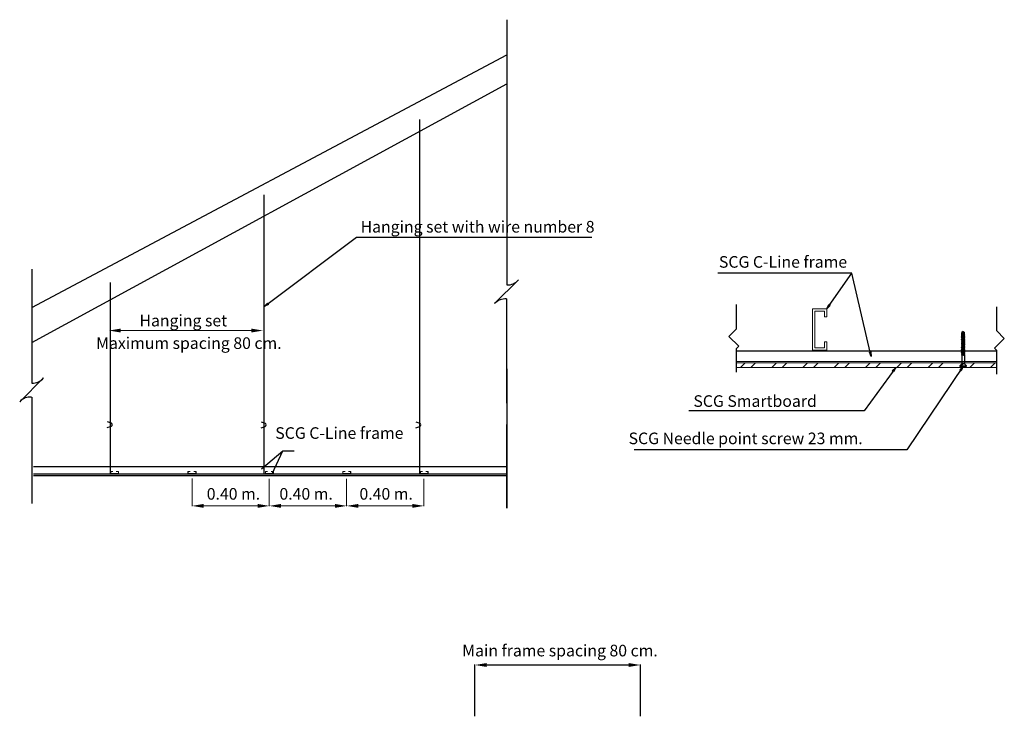
# Model space of a CAD drawing. Units: metres. Extents: x 100129 to 102465, y -42661 to -41923.
# Drawn here: x 101941 to 102450, y -42283 to -41923 of the extents above; entities that cross this region are included whole.
import ezdxf

# ---------------------------------------------------------------- set-up
doc = ezdxf.new("R2010")
doc.units = ezdxf.units.M
doc.header["$LTSCALE"] = 0.09
doc.layers.add('DIM', color=1, linetype='Continuous', lineweight=5)
doc.layers.add('ลายเสา', color=253, linetype='Continuous', lineweight=9)
doc.layers.add('VPORTS', color=7, linetype='Continuous')
doc.styles.add('athiwat1175', font='angsa.ttf', dxfattribs={"height": 4})
doc.styles.add('CordiaUPC', font='CORDIAUB.TTF', dxfattribs={"height": 0.3})
doc.styles.add('NAT', font='CORDIAU.TTF')
doc.styles.add('ROMANS', font='CORDIAU.TTF', dxfattribs={"height": 0.02})
doc.dimstyles.new('athiwat1175', dxfattribs={"dimtxt": 3, "dimasz": 2.5, "dimexe": 2, "dimexo": 1, "dimgap": 3, "dimtad": 1, "dimtoh": 1, "dimdec": 0, "dimzin": 1, "dimdsep": 46, "dimtxsty": 'athiwat1175', "dimblk": 'OBLIQUE', "dimcen": 10, "dimdle": 2, "dimazin": 0, "dimtm": 1e-09, "dimtfac": 1, "dimtdec": 0, "dimtmove": 0, "dimatfit": 3, "dimldrblk": 'CLOSEDBLANK', "dimfxl": 1, "dimarcsym": 0})
doc.dimstyles.new('woodpk', dxfattribs={"dimtxt": 5, "dimasz": 2, "dimexe": 1, "dimexo": 0.1, "dimgap": 1, "dimtad": 0, "dimzin": 0, "dimdsep": 46, "dimtxsty": 'NAT', "dimcen": 0.09, "dimadec": 0, "dimazin": 0, "dimtfac": 1, "dimtofl": 0, "dimtmove": 0, "dimatfit": 3, "dimfxl": 1, "dimtolj": 1, "dimtzin": 0, "dimarcsym": 0})

# ---------------------------------------------------------------- blocks, each defined once
blk = doc.blocks.new('_ClosedBlank')
at = {"color": 0, "linetype": 'ByBlock', "lineweight": -2}
for p, q in [((-1, 0.17), (0, 0)), ((-1, 0.17), (-1, -0.17)), ((0, 0), (-1, -0.17))]:
    blk.add_line(p, q, dxfattribs=at)
blk = doc.blocks.new('_Oblique')
at = {"color": 0, "linetype": 'ByBlock', "lineweight": -2}
blk.add_line((-0.5, -0.5), (0.5, 0.5), dxfattribs=at)
blk = doc.blocks.new('Self-drill_3')
at = {"color": 7}
for p, q in [((-0.26, 0), (-0.68, 0.43)), ((0.68, 0.43), (-0.68, 0.43)), ((0.59, 0.51), (-0.6, 0.51)), ((0.26, -1.76), (0.26, 0)), ((-0.35, -1.94), (0.35, -2.05)), ((-0.26, -2.01), (-0.35, -1.96)), ((-0.26, -1.89), (0.26, -2)), ((0, -1.7), (-0.09, -1.76)), ((-0.09, -1.76), (-0.09, -1.78)), ((-0.09, -1.76), (0.35, -1.81)), ((0, -1.7), (0.26, -1.76)), ((0.26, -1.76), (0.35, -1.81)), ((0.35, -1.81), (0.35, -1.83)), ((-0.26, -2.13), (-0.35, -2.18)), ((-0.35, -2.18), (-0.35, -2.2)), ((-0.35, -2.18), (0.35, -2.29)), ((-0.26, -2.25), (-0.35, -2.2)), ((-0.35, -2.2), (0.35, -2.31)), ((-0.26, -2.36), (-0.35, -2.42)), ((-0.35, -2.42), (-0.35, -2.44)), ((-0.35, -2.42), (0.35, -2.53)), ((-0.26, -2.49), (-0.35, -2.44)), ((-0.35, -2.44), (0.35, -2.54)), ((-0.26, -2.6), (-0.35, -2.66)), ((-0.35, -2.66), (-0.35, -2.67)), ((-0.35, -2.66), (0.35, -2.76)), ((-0.26, -2.73), (-0.35, -2.67)), ((-0.35, -2.67), (0.35, -2.78)), ((-0.26, -2.84), (-0.35, -2.89)), ((-0.35, -2.89), (-0.35, -2.91)), ((-0.35, -2.89), (0.35, -3)), ((-0.26, -2.97), (-0.35, -2.91)), ((-0.35, -2.91), (0.35, -3.02)), ((-0.26, -3.08), (-0.35, -3.13)), ((-0.35, -3.13), (-0.35, -3.15)), ((-0.35, -3.13), (0.35, -3.24)), ((-0.26, -3.2), (-0.35, -3.15)), ((-0.35, -3.15), (0.35, -3.26)), ((-0.26, -3.32), (-0.35, -3.37)), ((-0.35, -3.37), (-0.35, -3.39)), ((-0.35, -3.37), (0.35, -3.48)), ((-0.26, -3.44), (-0.35, -3.39)), ((-0.35, -3.39), (0.35, -3.5)), ((-0.26, -3.56), (-0.35, -3.61)), ((-0.35, -3.61), (-0.35, -3.63)), ((-0.35, -3.61), (0.35, -3.72)), ((-0.26, -3.68), (-0.35, -3.63)), ((-0.35, -3.63), (0.35, -3.73)), ((-0.26, -3.79), (-0.35, -3.85)), ((-0.35, -3.85), (-0.35, -3.86)), ((-0.35, -3.85), (0.35, -3.96)), ((-0.26, -3.92), (-0.35, -3.86)), ((-0.35, -3.86), (0.35, -3.97)), ((-0.26, -2.01), (-0.26, -2.13)), ((-0.26, -2.01), (0.26, -2.12)), ((-0.26, -2.13), (0.26, -2.23)), ((-0.26, -2.25), (-0.26, -2.36)), ((-0.26, -2.25), (0.26, -2.36)), ((-0.26, -2.36), (0.26, -2.47)), ((-0.26, -2.49), (-0.26, -2.6)), ((-0.26, -2.49), (0.26, -2.6)), ((-0.26, -2.6), (0.26, -2.71)), ((-0.26, -2.73), (-0.26, -2.84)), ((-0.26, -2.73), (0.26, -2.84)), ((-0.26, -2.84), (0.26, -2.95)), ((-0.26, -2.97), (-0.26, -3.08)), ((-0.26, -2.97), (0.26, -3.07)), ((-0.26, -3.08), (0.26, -3.19)), ((-0.26, -3.2), (-0.26, -3.32)), ((-0.26, -3.2), (0.26, -3.31)), ((-0.26, -3.32), (0.26, -3.43)), ((-0.26, -3.44), (-0.26, -3.56)), ((-0.26, -3.44), (0.26, -3.55)), ((-0.26, -3.56), (0.26, -3.66)), ((-0.26, -3.68), (-0.26, -3.79)), ((-0.26, -3.68), (0.26, -3.79)), ((-0.26, -3.79), (0.26, -3.9)), ((-0.26, -3.92), (-0.26, -4.03)), ((-0.26, -3.92), (0.26, -4.03)), ((0.26, -2.12), (0.35, -2.07)), ((0.26, -2.12), (0.26, -2.23)), ((0.26, -2.23), (0.35, -2.29)), ((0.26, -2.36), (0.35, -2.31)), ((0.26, -2.36), (0.26, -2.47)), ((0.26, -2.47), (0.35, -2.53)), ((0.26, -2.6), (0.35, -2.54)), ((0.26, -2.6), (0.26, -2.71)), ((0.26, -2.71), (0.35, -2.76)), ((0.26, -2.84), (0.35, -2.78)), ((0.26, -2.84), (0.26, -2.95)), ((0.26, -2.95), (0.35, -3)), ((0.26, -3.07), (0.35, -3.02)), ((0.26, -3.07), (0.26, -3.19)), ((0.26, -3.19), (0.35, -3.24)), ((0.26, -3.31), (0.35, -3.26)), ((0.26, -3.31), (0.26, -3.43)), ((0.26, -3.43), (0.35, -3.48)), ((0.26, -3.55), (0.35, -3.5)), ((0.26, -3.55), (0.26, -3.66)), ((0.26, -3.66), (0.35, -3.72)), ((0.26, -3.79), (0.35, -3.73)), ((0.26, -3.79), (0.26, -3.9)), ((0.26, -3.9), (0.35, -3.96)), ((0.35, -2.29), (0.35, -2.31)), ((0.35, -2.53), (0.35, -2.54)), ((0.35, -2.76), (0.35, -2.78)), ((0.35, -3), (0.35, -3.02)), ((0.35, -3.24), (0.35, -3.26)), ((0.35, -3.48), (0.35, -3.5)), ((0.35, -3.72), (0.35, -3.73)), ((0.35, -3.96), (0.35, -3.97)), ((-0.26, -4.03), (-0.35, -4.09)), ((-0.35, -4.09), (-0.35, -4.1)), ((-0.35, -4.09), (0.35, -4.19)), ((-0.26, -4.16), (-0.35, -4.1)), ((-0.35, -4.1), (0.35, -4.21)), ((-0.26, -4.27), (-0.35, -4.32)), ((-0.35, -4.32), (-0.35, -4.34)), ((-0.35, -4.32), (0.35, -4.43)), ((-0.26, -4.4), (-0.35, -4.34)), ((-0.35, -4.34), (0.35, -4.45)), ((-0.26, -4.51), (-0.35, -4.56)), ((-0.35, -4.56), (-0.35, -4.58)), ((-0.35, -4.56), (0.35, -4.67)), ((-0.26, -4.63), (-0.35, -4.58)), ((-0.35, -4.58), (0.35, -4.69)), ((-0.26, -4.75), (-0.35, -4.8)), ((-0.35, -4.8), (-0.35, -4.82)), ((-0.35, -4.8), (0.35, -4.91)), ((-0.26, -4.87), (-0.35, -4.82)), ((-0.35, -4.82), (0.35, -4.93)), ((-0.26, -4.98), (-0.35, -5.04)), ((-0.35, -5.04), (-0.35, -5.06)), ((-0.35, -5.04), (0.35, -5.15)), ((-0.26, -5.11), (-0.35, -5.06)), ((-0.35, -5.06), (0.35, -5.16)), ((-0.26, -5.22), (-0.35, -5.28)), ((-0.35, -5.28), (-0.35, -5.29)), ((-0.35, -5.28), (0.35, -5.39)), ((-0.26, -5.35), (-0.35, -5.29)), ((-0.35, -5.29), (0.35, -5.4)), ((-0.26, -5.46), (-0.35, -5.52)), ((-0.35, -5.52), (-0.13, -5.55)), ((-0.35, -5.52), (-0.35, -5.53)), ((-0.35, -5.53), (-0.14, -5.56)), ((-0.26, -5.59), (-0.35, -5.53)), ((-0.26, -5.7), (-0.35, -5.75)), ((-0.35, -5.75), (-0.08, -5.79)), ((-0.35, -5.75), (-0.35, -5.77)), ((-0.35, -5.77), (-0.09, -5.81)), ((-0.26, -5.82), (-0.35, -5.77)), ((-0.26, -4.03), (0.26, -4.14)), ((-0.26, -4.16), (-0.26, -4.27)), ((-0.26, -4.16), (0.26, -4.27)), ((-0.26, -4.27), (0.26, -4.38)), ((-0.26, -4.4), (-0.26, -4.51)), ((-0.26, -4.4), (0.26, -4.5)), ((-0.26, -4.51), (0.26, -4.62)), ((-0.26, -4.63), (-0.26, -4.75)), ((-0.26, -4.63), (0.26, -4.74)), ((-0.26, -4.75), (0.26, -4.85)), ((-0.26, -4.87), (-0.26, -4.98)), ((-0.26, -4.87), (0.26, -4.98)), ((-0.26, -4.98), (0.26, -5.09)), ((-0.26, -5.11), (-0.26, -5.22)), ((-0.26, -5.11), (0.26, -5.22)), ((-0.26, -5.22), (0.26, -5.33)), ((-0.26, -5.35), (-0.26, -5.46)), ((-0.26, -5.35), (0.26, -5.46)), ((-0.26, -5.35), (0.26, -5.46)), ((-0.26, -5.46), (0.26, -5.57)), ((-0.26, -5.59), (-0.15, -5.61)), ((-0.26, -5.59), (-0.26, -5.7)), ((-0.26, -5.7), (-0.08, -5.74)), ((-0.26, -5.82), (-0.12, -5.85)), ((-0.26, -5.82), (-0.26, -6.31)), ((0.03, -6.54), (-0.12, -5.85)), ((0.03, -5.75), (0.03, -6.54)), ((0.1, -5.77), (0.26, -5.81)), ((0.15, -5.59), (0.35, -5.62)), ((0.16, -5.61), (0.35, -5.64)), ((0.17, -5.67), (0.26, -5.69)), ((0.26, -4.03), (0.35, -3.97)), ((0.26, -4.03), (0.26, -4.14)), ((0.26, -4.14), (0.35, -4.19)), ((0.26, -4.27), (0.35, -4.21)), ((0.26, -4.27), (0.26, -4.38)), ((0.26, -4.38), (0.35, -4.43)), ((0.26, -4.5), (0.35, -4.45)), ((0.26, -4.5), (0.26, -4.62)), ((0.26, -4.62), (0.35, -4.67)), ((0.26, -4.74), (0.35, -4.69)), ((0.26, -4.74), (0.26, -4.85)), ((0.26, -4.85), (0.35, -4.91)), ((0.26, -4.98), (0.35, -4.93)), ((0.26, -4.98), (0.26, -5.09)), ((0.26, -5.09), (0.35, -5.15)), ((0.26, -5.22), (0.35, -5.16)), ((0.26, -5.22), (0.26, -5.33)), ((0.26, -5.33), (0.35, -5.39)), ((0.26, -5.46), (0.35, -5.4)), ((0.26, -5.46), (0.26, -5.57)), ((0.26, -5.57), (0.35, -5.62)), ((0.26, -5.69), (0.35, -5.64)), ((0.26, -5.69), (0.26, -6.31)), ((0.35, -4.19), (0.35, -4.21)), ((0.35, -4.43), (0.35, -4.45)), ((0.35, -4.67), (0.35, -4.69)), ((0.35, -4.91), (0.35, -4.93)), ((0.35, -5.15), (0.35, -5.16)), ((0.35, -5.39), (0.35, -5.4)), ((0.35, -5.62), (0.35, -5.64)), ((-0.03, -6.54), (-0.26, -6.31)), ((-0.03, -6.54), (0.03, -6.54)), ((0.03, -6.54), (0.26, -6.31))]:
    blk.add_line(p, q, dxfattribs=at)
blk.add_lwpolyline([(0.26, -1.88), (0.35, -1.83), (-0.09, -1.78), (0, -1.83), (0.26, -1.88), (0.26, -2), (0.35, -2.05), (0.35, -2.07), (-0.35, -1.96), (-0.35, -1.94), (-0.26, -1.89), (-0.26, -1.81), (-0.26, 0), (0.26, 0), (0.68, 0.42)], dxfattribs=at)
for centre, radius, start, end in [((-0.6, 0.43), 0.0841, 90, 180), ((0.59, 0.43), 0.0841, 0, 90), ((-0.05, -5.61), 0.101, 81.2194, 217.069), ((-0.2, -5.76), 0.116, 309.9273, 54.9494), ((0.02, -5.65), 0.147, 303.6638, 50.1032), ((-0.27, -6.63), 0.318, 17.2288, 87.8119)]:
    blk.add_arc(centre, radius, start, end, dxfattribs=at)

msp = doc.modelspace()

# ---------------------------------------------------------------- hatches: boundary and pattern name
at = {"linetype": 'ByBlock'}
h = msp.add_hatch(dxfattribs=at)
h.set_pattern_fill('ANSI32', color=256, scale=1.2, style=0)
h.set_pattern_definition([(45, (99424.887, -39123.871), (-8.08223, 8.08223), []), (45, (99430.276, -39123.871), (-8.08223, 8.08223), [])])
edge = h.paths.add_edge_path()
edge.add_line((102446.42, -42102.55), (102311.84, -42102.55))
edge.add_line((102311.84, -42102.55), (102311.84, -42100.15))
edge.add_line((102311.84, -42100.15), (102446.42, -42100.15))

# ---------------------------------------------------------------- linework, layer by layer
for p, q in [((102193.15, -41922.71), (102193.15, -42059.82)), ((102193.15, -41953.45), (102193.15, -41953.45)), ((101947.68, -42051.7), (101947.68, -42110.56)), ((102199.22, -42057.15), (102186.86, -42069.52)), ((102193.04, -42067.11), (102193.15, -42175.19)), ((102193.15, -42103.19), (102193.15, -42158.34)), ((101953.75, -42107.89), (101941.39, -42120.26)), ((101947.68, -42117.86), (101947.68, -42172.81)), ((102193.15, -42175.19), (102193.15, -42131.99)), ((101948.56, -42153.72), (102193.15, -42153.72)), ((101948.56, -42157.54), (102193.15, -42157.54)), ((101948.56, -42158.34), (102193.15, -42158.34))]:
    msp.add_line(p, q, dxfattribs=at)
at = {"color": 8, "linetype": 'ByBlock'}
for p, q in [((102176.71, -42282.87), (102176.71, -42256.16)), ((102182.71, -42256.34), (102256.18, -42256.34)), ((102262.18, -42282.87), (102262.18, -42256.16))]:
    msp.add_line(p, q, dxfattribs=at)
at = {"linetype": 'ByBlock'}
for centre, start, end in [((102193.6, -42052.62), 266.4034, 321.1046), ((102192.27, -42074.29), 83.8954, 138.5966), ((101948.14, -42103.36), 266.4034, 321.1046), ((101946.8, -42125.03), 83.8954, 138.5966)]:
    msp.add_arc(centre, 7.22, start, end, dxfattribs=at)
at = {"color": 8, "linetype": 'ByBlock', "lineweight": 30}
for points in [[(102182.71, -42255.34), (102182.71, -42257.34), (102176.71, -42256.34)], [(102256.18, -42255.34), (102256.18, -42257.34), (102262.18, -42256.34)]]:
    msp.add_solid(points, dxfattribs=at)
at = {"layer": 'DIM', "color": 8, "linetype": 'ByBlock'}
for p, q in [((102067.76, -42080.2), (102067.76, -42063.82)), ((101988.26, -42080.2), (101988.26, -42067.49)), ((102030.45, -42159.97), (102030.45, -42174.26)), ((102030.45, -42159.97), (102030.45, -42174.07)), ((102070.34, -42160.17), (102070.34, -42174.26)), ((102110.34, -42160.17), (102110.34, -42174.26)), ((102110.34, -42160.17), (102110.34, -42174.26)), ((102150.34, -42160.17), (102150.34, -42174.26)), ((102036.45, -42174.08), (102064.34, -42174.08)), ((102076.45, -42174.08), (102104.34, -42174.08)), ((102116.45, -42174.08), (102144.34, -42174.08))]:
    msp.add_line(p, q, dxfattribs=at)
for points in [[(102061.09, -42082.43), (102061.09, -42084.43), (102067.09, -42083.43)], [(102036.45, -42173.08), (102036.45, -42175.08), (102030.45, -42174.08)], [(102064.34, -42173.08), (102064.34, -42175.08), (102070.34, -42174.08)], [(102076.45, -42173.08), (102076.45, -42175.08), (102070.34, -42174.08)], [(102104.34, -42173.08), (102104.34, -42175.08), (102110.34, -42174.08)], [(102116.45, -42173.08), (102116.45, -42175.08), (102110.34, -42174.08)], [(102144.34, -42173.08), (102144.34, -42175.08), (102150.34, -42174.08)]]:
    msp.add_solid(points, dxfattribs=at)
at = {"layer": 'VPORTS'}
for p, q in [((101947.68, -42071.58), (102193.15, -41940.94)), ((101947.68, -42089.61), (102193.15, -41955.79)), ((102148.26, -42157.54), (102148.26, -41974.3)), ((102067.76, -42157.7), (102067.76, -42013.34)), ((101988.26, -42157.54), (101988.26, -42058.53))]:
    msp.add_line(p, q, dxfattribs=at)
at = {"layer": 'VPORTS', "lineweight": 5}
for p, q in [((102351.14, -42093.5), (102351.14, -42072.2)), ((102351.14, -42072.2), (102352.34, -42072.2)), ((102352.34, -42073.4), (102352.34, -42092.3)), ((102358.51, -42093.5), (102351.14, -42093.5)), ((102352.34, -42092.3), (102357.35, -42092.29))]:
    msp.add_line(p, q, dxfattribs=at)
at = {"layer": 'VPORTS', "ltscale": 25}
for p, q in [((101986.67, -42130.5), (101988.7, -42131.13)), ((102066.17, -42130.66), (102068.19, -42131.29)), ((102146.17, -42130.66), (102148.19, -42131.29)), ((101986.67, -42133.57), (101988.77, -42132.91)), ((102066.17, -42133.73), (102068.26, -42133.07)), ((102146.17, -42133.73), (102148.26, -42133.07))]:
    msp.add_line(p, q, dxfattribs=at)
at = {"layer": 'VPORTS'}
for points in [[(102311.84, -42104.95), (102311.84, -42092.71), (102313.05, -42091.5), (102307.98, -42086.43), (102311.84, -42082.56), (102311.84, -42070.04)], [(102446.42, -42106.01), (102446.42, -42093.77), (102445.21, -42092.56), (102450.28, -42087.49), (102446.42, -42083.62), (102446.42, -42071.1)], [(102446.42, -42094.14), (102311.97, -42094.14)]]:
    msp.add_lwpolyline(points, dxfattribs=at)
at = {"layer": 'VPORTS', "lineweight": 5, "ltscale": 25}
for points in [[(102351.14, -42072.2), (102358.51, -42072.2), (102358.51, -42076.42), (102357.35, -42076.42), (102357.35, -42073.41), (102352.34, -42073.4)], [(102351.14, -42093.5), (102358.51, -42093.5), (102358.51, -42089.28), (102357.35, -42089.28), (102357.35, -42092.29), (102352.34, -42092.3)], [(102446.42, -42102.55), (102311.84, -42102.55), (102311.84, -42100.15), (102446.42, -42100.15)]]:
    msp.add_lwpolyline(points, dxfattribs=at)
at = {"layer": 'VPORTS', "lineweight": 5}
msp.add_lwpolyline([(102446.42, -42099.47), (102311.77, -42099.47)], dxfattribs=at)
for points in [[(101989.55, -42156.25), (101988.36, -42156.25), (101988.36, -42157.44), (101992.52, -42157.44), (101992.52, -42156.25), (101991.33, -42156.25), (101991.33, -42156.37), (101992.41, -42156.37), (101992.41, -42157.32), (101988.48, -42157.32), (101988.48, -42156.37), (101989.55, -42156.37)], [(102029.55, -42156.25), (102028.36, -42156.25), (102028.36, -42157.44), (102032.52, -42157.44), (102032.52, -42156.25), (102031.33, -42156.25), (102031.33, -42156.37), (102032.41, -42156.37), (102032.41, -42157.32), (102028.48, -42157.32), (102028.48, -42156.37), (102029.55, -42156.37)], [(102069.55, -42156.25), (102068.36, -42156.25), (102068.36, -42157.44), (102072.52, -42157.44), (102072.52, -42156.25), (102071.33, -42156.25), (102071.33, -42156.37), (102072.41, -42156.37), (102072.41, -42157.32), (102068.48, -42157.32), (102068.48, -42156.37), (102069.55, -42156.37)], [(102109.55, -42156.25), (102108.36, -42156.25), (102108.36, -42157.44), (102112.52, -42157.44), (102112.52, -42156.25), (102111.33, -42156.25), (102111.33, -42156.37), (102112.41, -42156.37), (102112.41, -42157.32), (102108.48, -42157.32), (102108.48, -42156.37), (102109.55, -42156.37)], [(102149.55, -42156.25), (102148.36, -42156.25), (102148.36, -42157.44), (102152.52, -42157.44), (102152.52, -42156.25), (102151.33, -42156.25), (102151.33, -42156.37), (102152.41, -42156.37), (102152.41, -42157.32), (102148.48, -42157.32), (102148.48, -42156.37), (102149.55, -42156.37)]]:
    msp.add_lwpolyline(points, close=True, dxfattribs=at)
at = {"layer": 'VPORTS', "ltscale": 25}
for centre in [(101988.17, -42132.04), (102067.66, -42132.2), (102147.66, -42132.2)]:
    msp.add_arc(centre, 1.05, 304.6772, 59.8183, dxfattribs=at)
at = {"layer": 'ลายเสา', "ltscale": 0.1}
msp.add_line((101993.59, -42083.43), (102061.09, -42083.43), dxfattribs=at)
msp.add_solid([(101993.59, -42082.43), (101993.59, -42084.43), (101987.59, -42083.43)], dxfattribs=at)

# ---------------------------------------------------------------- block references
at = {"lineweight": 5, "xscale": 2.562890625002752, "yscale": 2.562890624998545, "zscale": 2.562890625, "rotation": 180.0284656026282}
msp.add_blockref('Self-drill_3', (102429.02, -42100.6), dxfattribs=at)

# ---------------------------------------------------------------- texts
at = {"color": 0, "linetype": 'ByBlock', "insert": (102289.59, -42119.89), "char_height": 6, "width": 83.5256, "attachment_point": 4, "style": 'ROMANS'}
msp.add_mtext('{\\fCordia New|b0|i0|c0|p32;SCG Smartboard}', dxfattribs=at)
at = {"color": 0, "linetype": 'ByBlock', "char_height": 6, "attachment_point": 5, "style": 'ROMANS'}
for s, insert in [('{\\fAngsana New|b0|i0|c222|p18;\\C256;SCG \\fAngsana New|b0|i0|c0|p18;Needle point\\fAngsana New|b0|i0|c222|p18; screw \\fAngsana New|b0|i0|c0|p18;23 \\fAngsana New|b0|i0|c222|p18;mm.}', (102316.59, -42139.18)), ('{\\fCordia New|b0|i0|c0|p32;Main frame spacing 80 cm.}', (102220.64, -42248.89))]:
    msp.add_mtext(s, dxfattribs=dict(at, insert=insert))
at = {"layer": 'DIM', "color": 0, "linetype": 'ByBlock', "char_height": 6, "attachment_point": 5, "style": 'ROMANS'}
for s, insert in [('{\\fCordia New|b0|i0|c0|p32;Hanging set with wire number 8}', (102178.03, -42029.76)), ('{\\fCordia New|b0|i0|c0|p32;SCG C-Line frame}', (102335.91, -42047.94)), ('{\\fCordia New|b0|i0|c0|p32;Hanging set }', (102025.95, -42078.27)), ('{\\fCordia New|b0|i0|c0|p32;Maximum spacing 80 cm.}', (102028.82, -42089.93)), ('{\\fCordia New|b0|i0|c0|p32;SCG C-Line frame}', (102106.62, -42136.42))]:
    msp.add_mtext(s, dxfattribs=dict(at, insert=insert))
at = {"layer": 'DIM', "linetype": 'ByBlock', "char_height": 6, "width": 30.6363, "attachment_point": 1, "style": 'CordiaUPC'}
for insert in [(102038.06, -42164.86), (102075.63, -42164.86), (102117, -42164.86)]:
    msp.add_mtext('{\\C0;0.40 m.}', dxfattribs=dict(at, insert=insert))

# ---------------------------------------------------------------- leaders
at = {"layer": 'VPORTS', "ltscale": 25}
msp.add_leader([(102066.32, -42154.86), (102077.35, -42145.59)], dimstyle='woodpk', override={"dimgap": 1, "dimtad": 0}, dxfattribs=at)
at = {"layer": 'VPORTS'}
msp.add_leader([(102071.92, -42157.44), (102077.35, -42145.59), (102083.32, -42145.61)], dimstyle='woodpk', override={"dimgap": 1, "dimtad": 0}, dxfattribs=at)
at = {"layer": 'ลายเสา', "ltscale": 0.1}
for points in [[(102067.76, -42071.08), (102115.4, -42035.13), (102237.04, -42035.13)], [(102358.51, -42072.2), (102371.5, -42053.75), (102302.23, -42053.68)], [(102381.51, -42096.89), (102371.5, -42053.75)], [(102429.02, -42101.91), (102399.9, -42145.03), (102258.9, -42145.03)], [(102394.22, -42102.55), (102377.79, -42124.97), (102287.27, -42124.97)]]:
    msp.add_leader(points, dimstyle='athiwat1175', override={"dimgap": 20, "dimtad": 0}, dxfattribs=at)

doc.saveas('drawing.dxf')
